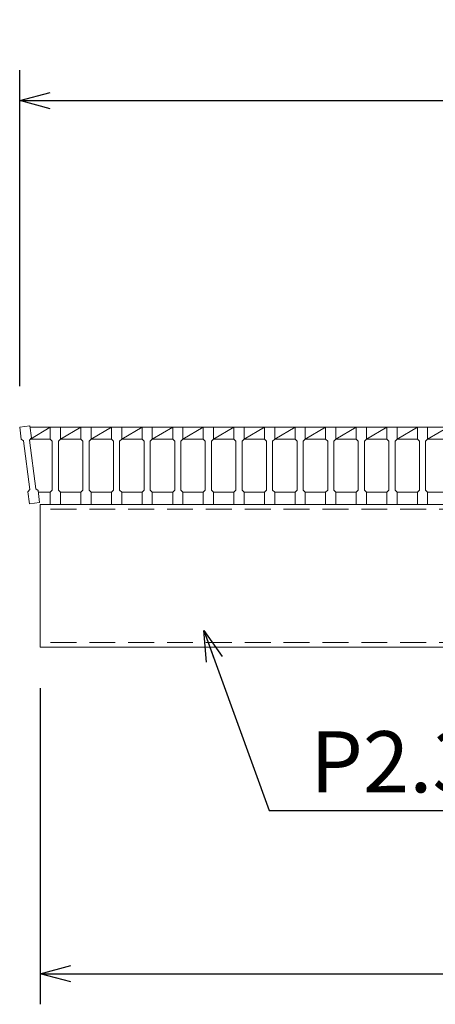
# Model space of a CAD drawing. Units: millimetres. Extents: x 3048 to 5837, y 0 to 1973.
# Drawn here: x 3720 to 3924, y 1231 to 1714 of the extents above; entities that cross this region are included whole.
import ezdxf

# ---------------------------------------------------------------- set-up
doc = ezdxf.new("R2010")
doc.units = ezdxf.units.MM
doc.linetypes.add('HIDDEN', pattern=[9.525, 6.35, -3.175])
for name, color, linetype, lineweight in [('寸法線', 2, 'Continuous', 9), ('嵩上断面', 112, 'Continuous', 13), ('本体', 7, 'Continuous', 13)]:
    doc.layers.add(name, color=color, linetype=linetype, lineweight=lineweight)
doc.dimstyles.new('ISO-25', dxfattribs={"dimscale": 10, "dimtxt": 3, "dimasz": 1.5, "dimexe": 1.5, "dimexo": 2, "dimgap": 0.5, "dimtad": 1, "dimdsep": 46, "dimtxsty": 'Standard', "dimblk": 'OPEN30', "dimcen": 2.5, "dimadec": 0, "dimazin": 0, "dimtfac": 1, "dimtmove": 0, "dimatfit": 0, "dimldrblk": 'OPEN30', "dimfxl": 1, "dimarcsym": 0})

# ---------------------------------------------------------------- blocks, each defined once
blk = doc.blocks.new('_Open30')
at = {"color": 0, "linetype": 'ByBlock', "lineweight": -2}
for p, q in [((-1, 0.268), (0, 0)), ((0, 0), (-1, -0.268)), ((0, 0), (-1, 0))]:
    blk.add_line(p, q, dxfattribs=at)
blk = doc.blocks.new('*D9')
at = {"layer": 'Defpoints', "color": 0, "linetype": 'Continuous'}
for p in [(3730.03, 1405.88), (4205.03, 1405.88), (4205.03, 1245.88)]:
    blk.add_point(p, dxfattribs=at)
at = {"layer": '寸法線', "color": 0, "linetype": 'Continuous', "lineweight": -2}
for p, q in [((3730.03, 1385.88), (3730.03, 1230.88)), ((4205.03, 1385.88), (4205.03, 1230.88)), ((3745.03, 1245.88), (4190.03, 1245.88))]:
    blk.add_line(p, q, dxfattribs=at)
at = {"layer": '寸法線', "color": 0, "linetype": 'Continuous', "lineweight": -2, "xscale": 15, "yscale": 15, "zscale": 15, "rotation": 180}
blk.add_blockref('_Open30', (3730.03, 1245.88), dxfattribs=at)
at = {"layer": '寸法線', "color": 0, "linetype": 'Continuous', "lineweight": -2, "xscale": 15, "yscale": 15, "zscale": 15}
blk.add_blockref('_Open30', (4205.03, 1245.88), dxfattribs=at)
at = {"layer": '寸法線', "color": 0, "linetype": 'Continuous', "insert": (3967.53, 1265.88), "char_height": 30, "attachment_point": 5}
blk.add_mtext('475', dxfattribs=at)
blk = doc.blocks.new('*D12')
at = {"layer": 'Defpoints', "color": 0, "linetype": 'Continuous'}
for p in [(4215.03, 1673.88), (3720.03, 1513.88), (4215.03, 1513.88)]:
    blk.add_point(p, dxfattribs=at)
at = {"layer": '寸法線', "color": 0, "linetype": 'Continuous', "lineweight": -2}
for p, q in [((3720.03, 1533.88), (3720.03, 1688.88)), ((4215.03, 1533.88), (4215.03, 1688.88)), ((3735.03, 1673.88), (4200.03, 1673.88))]:
    blk.add_line(p, q, dxfattribs=at)
at = {"layer": '寸法線', "color": 0, "linetype": 'Continuous', "lineweight": -2, "xscale": 15, "yscale": 15, "zscale": 15, "rotation": 180}
blk.add_blockref('_Open30', (3720.03, 1673.88), dxfattribs=at)
at = {"layer": '寸法線', "color": 0, "linetype": 'Continuous', "lineweight": -2, "xscale": 15, "yscale": 15, "zscale": 15}
blk.add_blockref('_Open30', (4215.03, 1673.88), dxfattribs=at)
at = {"layer": '寸法線', "color": 0, "linetype": 'Continuous', "insert": (3967.53, 1693.88), "char_height": 30, "attachment_point": 5}
blk.add_mtext('495', dxfattribs=at)

msp = doc.modelspace()

# ---------------------------------------------------------------- linework, layer by layer
at = {"layer": '嵩上断面', "linetype": 'Continuous'}
for p, q in [((4205.028, 1475.881), (3730.028, 1475.881)), ((3730.028, 1475.881), (3730.028, 1405.881)), ((4205.028, 1405.881), (3730.028, 1405.881))]:
    msp.add_line(p, q, dxfattribs=at)
at = {"layer": '嵩上断面', "linetype": 'HIDDEN', "ltscale": 2}
for p, q in [((4205.028, 1473.581), (3730.028, 1473.581)), ((4205.028, 1408.181), (3730.028, 1408.181))]:
    msp.add_line(p, q, dxfattribs=at)
at = {"layer": '本体'}
for p, q in [((3720.028, 1513.881), (3724.988, 1514.512)), ((3720.028, 1513.881), (3724.988, 1514.512)), ((3720.028, 1513.881), (3724.988, 1514.512)), ((3720.028, 1513.881), (3720.785, 1507.929)), ((3720.028, 1513.881), (3720.785, 1507.929)), ((3720.028, 1513.881), (3720.785, 1507.929)), ((3724.988, 1514.512), (3725.745, 1508.56)), ((3724.988, 1514.512), (3725.745, 1508.56)), ((3724.988, 1514.512), (3725.745, 1508.56)), ((3735.028, 1513.881), (3740.028, 1513.881)), ((3735.028, 1513.881), (3735.028, 1507.881)), ((3735.028, 1513.881), (3740.028, 1513.881)), ((3735.028, 1513.881), (3735.028, 1507.881)), ((3735.028, 1513.881), (3740.028, 1513.881)), ((3735.028, 1513.881), (3735.028, 1507.881)), ((3740.028, 1513.881), (3740.028, 1507.881)), ((3740.028, 1513.881), (3740.028, 1507.881)), ((3740.028, 1513.881), (3740.028, 1507.881)), ((3750.028, 1513.881), (3755.028, 1513.881)), ((3750.028, 1513.881), (3750.028, 1507.881)), ((3750.028, 1513.881), (3755.028, 1513.881)), ((3750.028, 1513.881), (3750.028, 1507.881)), ((3750.028, 1513.881), (3755.028, 1513.881)), ((3750.028, 1513.881), (3750.028, 1507.881)), ((3755.028, 1513.881), (3755.028, 1507.881)), ((3755.028, 1513.881), (3755.028, 1507.881)), ((3755.028, 1513.881), (3755.028, 1507.881)), ((3765.028, 1513.881), (3770.028, 1513.881)), ((3765.028, 1513.881), (3765.028, 1507.881)), ((3765.028, 1513.881), (3770.028, 1513.881)), ((3765.028, 1513.881), (3765.028, 1507.881)), ((3765.028, 1513.881), (3770.028, 1513.881)), ((3765.028, 1513.881), (3765.028, 1507.881)), ((3770.028, 1513.881), (3770.028, 1507.881)), ((3770.028, 1513.881), (3770.028, 1507.881)), ((3770.028, 1513.881), (3770.028, 1507.881)), ((3780.028, 1513.881), (3780.028, 1507.881)), ((3780.028, 1513.881), (3780.028, 1507.881)), ((3780.028, 1513.881), (3780.028, 1507.881)), ((3780.028, 1513.881), (3785.028, 1513.881)), ((3780.028, 1513.881), (3785.028, 1513.881)), ((3780.028, 1513.881), (3785.028, 1513.881)), ((3785.028, 1513.881), (3785.028, 1507.881)), ((3785.028, 1513.881), (3785.028, 1507.881)), ((3785.028, 1513.881), (3785.028, 1507.881)), ((3795.028, 1513.881), (3795.028, 1507.881)), ((3795.028, 1513.881), (3795.028, 1507.881)), ((3795.028, 1513.881), (3795.028, 1507.881)), ((3795.028, 1513.881), (3800.028, 1513.881)), ((3795.028, 1513.881), (3800.028, 1513.881)), ((3795.028, 1513.881), (3800.028, 1513.881)), ((3800.028, 1513.881), (3800.028, 1507.881)), ((3800.028, 1513.881), (3800.028, 1507.881)), ((3800.028, 1513.881), (3800.028, 1507.881)), ((3810.028, 1513.881), (3810.028, 1507.881)), ((3810.028, 1513.881), (3810.028, 1507.881)), ((3810.028, 1513.881), (3810.028, 1507.881)), ((3810.028, 1513.881), (3815.028, 1513.881)), ((3810.028, 1513.881), (3815.028, 1513.881)), ((3810.028, 1513.881), (3815.028, 1513.881)), ((3815.028, 1513.881), (3815.028, 1507.881)), ((3815.028, 1513.881), (3815.028, 1507.881)), ((3815.028, 1513.881), (3815.028, 1507.881)), ((3825.028, 1513.881), (3825.028, 1507.881)), ((3825.028, 1513.881), (3825.028, 1507.881)), ((3825.028, 1513.881), (3825.028, 1507.881)), ((3825.028, 1513.881), (3830.028, 1513.881)), ((3825.028, 1513.881), (3830.028, 1513.881)), ((3825.028, 1513.881), (3830.028, 1513.881)), ((3830.028, 1513.881), (3830.028, 1507.881)), ((3830.028, 1513.881), (3830.028, 1507.881)), ((3830.028, 1513.881), (3830.028, 1507.881)), ((3840.028, 1513.881), (3840.028, 1507.881)), ((3840.028, 1513.881), (3840.028, 1507.881)), ((3840.028, 1513.881), (3840.028, 1507.881)), ((3840.028, 1513.881), (3845.028, 1513.881)), ((3840.028, 1513.881), (3845.028, 1513.881)), ((3840.028, 1513.881), (3845.028, 1513.881)), ((3845.028, 1513.881), (3845.028, 1507.881)), ((3845.028, 1513.881), (3845.028, 1507.881)), ((3845.028, 1513.881), (3845.028, 1507.881)), ((3855.028, 1513.881), (3855.028, 1507.881)), ((3855.028, 1513.881), (3855.028, 1507.881)), ((3855.028, 1513.881), (3855.028, 1507.881)), ((3855.028, 1513.881), (3860.028, 1513.881)), ((3855.028, 1513.881), (3860.028, 1513.881)), ((3855.028, 1513.881), (3860.028, 1513.881)), ((3860.028, 1513.881), (3860.028, 1507.881)), ((3860.028, 1513.881), (3860.028, 1507.881)), ((3860.028, 1513.881), (3860.028, 1507.881)), ((3870.028, 1513.881), (3870.028, 1507.881)), ((3870.028, 1513.881), (3870.028, 1507.881)), ((3870.028, 1513.881), (3870.028, 1507.881)), ((3870.028, 1513.881), (3875.028, 1513.881)), ((3870.028, 1513.881), (3875.028, 1513.881)), ((3870.028, 1513.881), (3875.028, 1513.881)), ((3875.028, 1513.881), (3875.028, 1507.881)), ((3875.028, 1513.881), (3875.028, 1507.881)), ((3875.028, 1513.881), (3875.028, 1507.881)), ((3885.028, 1513.881), (3885.028, 1507.881)), ((3885.028, 1513.881), (3885.028, 1507.881)), ((3885.028, 1513.881), (3885.028, 1507.881)), ((3885.028, 1513.881), (3890.028, 1513.881)), ((3885.028, 1513.881), (3890.028, 1513.881)), ((3885.028, 1513.881), (3890.028, 1513.881)), ((3890.028, 1513.881), (3890.028, 1507.881)), ((3890.028, 1513.881), (3890.028, 1507.881)), ((3890.028, 1513.881), (3890.028, 1507.881)), ((3900.028, 1513.881), (3900.028, 1507.881)), ((3900.028, 1513.881), (3900.028, 1507.881)), ((3900.028, 1513.881), (3900.028, 1507.881)), ((3900.028, 1513.881), (3905.028, 1513.881)), ((3900.028, 1513.881), (3905.028, 1513.881)), ((3900.028, 1513.881), (3905.028, 1513.881)), ((3905.028, 1513.881), (3905.028, 1507.881)), ((3905.028, 1513.881), (3905.028, 1507.881)), ((3905.028, 1513.881), (3905.028, 1507.881)), ((3915.028, 1513.881), (3915.028, 1507.881)), ((3915.028, 1513.881), (3915.028, 1507.881)), ((3915.028, 1513.881), (3915.028, 1507.881)), ((3915.028, 1513.881), (3920.028, 1513.881)), ((3915.028, 1513.881), (3920.028, 1513.881)), ((3915.028, 1513.881), (3920.028, 1513.881)), ((3920.028, 1513.881), (3920.028, 1507.881)), ((3920.028, 1513.881), (3920.028, 1507.881)), ((3920.028, 1513.881), (3920.028, 1507.881)), ((3720.785, 1507.929), (3721.904, 1507.064)), ((3720.785, 1507.929), (3721.904, 1507.064)), ((3720.785, 1507.929), (3721.904, 1507.064)), ((3721.904, 1507.064), (3724.931, 1483.255)), ((3721.904, 1507.064), (3724.931, 1483.255)), ((3721.904, 1507.064), (3724.931, 1483.255)), ((3725.745, 1508.56), (3724.88, 1507.442)), ((3725.745, 1508.56), (3724.88, 1507.442)), ((3725.745, 1508.56), (3724.88, 1507.442)), ((3724.88, 1507.442), (3727.907, 1483.634)), ((3724.88, 1507.442), (3727.907, 1483.634)), ((3724.88, 1507.442), (3727.907, 1483.634)), ((3735.028, 1507.881), (3736.028, 1506.881)), ((3735.028, 1507.881), (3736.028, 1506.881)), ((3735.028, 1507.881), (3736.028, 1506.881)), ((3736.028, 1506.881), (3736.028, 1482.881)), ((3736.028, 1506.881), (3736.028, 1482.881)), ((3736.028, 1506.881), (3736.028, 1482.881)), ((3740.028, 1507.881), (3739.028, 1506.881)), ((3740.028, 1507.881), (3739.028, 1506.881)), ((3740.028, 1507.881), (3739.028, 1506.881)), ((3739.028, 1506.881), (3739.028, 1482.881)), ((3739.028, 1506.881), (3739.028, 1482.881)), ((3739.028, 1506.881), (3739.028, 1482.881)), ((3750.028, 1507.881), (3751.028, 1506.881)), ((3750.028, 1507.881), (3751.028, 1506.881)), ((3750.028, 1507.881), (3751.028, 1506.881)), ((3751.028, 1506.881), (3751.028, 1482.881)), ((3751.028, 1506.881), (3751.028, 1482.881)), ((3751.028, 1506.881), (3751.028, 1482.881)), ((3755.028, 1507.881), (3754.028, 1506.881)), ((3755.028, 1507.881), (3754.028, 1506.881)), ((3755.028, 1507.881), (3754.028, 1506.881)), ((3754.028, 1506.881), (3754.028, 1482.881)), ((3754.028, 1506.881), (3754.028, 1482.881)), ((3754.028, 1506.881), (3754.028, 1482.881)), ((3765.028, 1507.881), (3766.028, 1506.881)), ((3765.028, 1507.881), (3766.028, 1506.881)), ((3765.028, 1507.881), (3766.028, 1506.881)), ((3766.028, 1506.881), (3766.028, 1482.881)), ((3766.028, 1506.881), (3766.028, 1482.881)), ((3766.028, 1506.881), (3766.028, 1482.881)), ((3770.028, 1507.881), (3769.028, 1506.881)), ((3770.028, 1507.881), (3769.028, 1506.881)), ((3770.028, 1507.881), (3769.028, 1506.881)), ((3769.028, 1506.881), (3769.028, 1482.881)), ((3769.028, 1506.881), (3769.028, 1482.881)), ((3769.028, 1506.881), (3769.028, 1482.881)), ((3780.028, 1507.881), (3781.028, 1506.881)), ((3780.028, 1507.881), (3781.028, 1506.881)), ((3780.028, 1507.881), (3781.028, 1506.881)), ((3781.028, 1506.881), (3781.028, 1482.881)), ((3781.028, 1506.881), (3781.028, 1482.881)), ((3781.028, 1506.881), (3781.028, 1482.881)), ((3785.028, 1507.881), (3784.028, 1506.881)), ((3785.028, 1507.881), (3784.028, 1506.881)), ((3785.028, 1507.881), (3784.028, 1506.881)), ((3784.028, 1506.881), (3784.028, 1482.881)), ((3784.028, 1506.881), (3784.028, 1482.881)), ((3784.028, 1506.881), (3784.028, 1482.881)), ((3795.028, 1507.881), (3796.028, 1506.881)), ((3795.028, 1507.881), (3796.028, 1506.881)), ((3795.028, 1507.881), (3796.028, 1506.881)), ((3796.028, 1506.881), (3796.028, 1482.881)), ((3796.028, 1506.881), (3796.028, 1482.881)), ((3796.028, 1506.881), (3796.028, 1482.881)), ((3800.028, 1507.881), (3799.028, 1506.881)), ((3800.028, 1507.881), (3799.028, 1506.881)), ((3800.028, 1507.881), (3799.028, 1506.881)), ((3799.028, 1506.881), (3799.028, 1482.881)), ((3799.028, 1506.881), (3799.028, 1482.881)), ((3799.028, 1506.881), (3799.028, 1482.881)), ((3810.028, 1507.881), (3811.028, 1506.881)), ((3810.028, 1507.881), (3811.028, 1506.881)), ((3810.028, 1507.881), (3811.028, 1506.881)), ((3811.028, 1506.881), (3811.028, 1482.881)), ((3811.028, 1506.881), (3811.028, 1482.881)), ((3811.028, 1506.881), (3811.028, 1482.881)), ((3815.028, 1507.881), (3814.028, 1506.881)), ((3815.028, 1507.881), (3814.028, 1506.881)), ((3815.028, 1507.881), (3814.028, 1506.881)), ((3814.028, 1506.881), (3814.028, 1482.881)), ((3814.028, 1506.881), (3814.028, 1482.881)), ((3814.028, 1506.881), (3814.028, 1482.881)), ((3825.028, 1507.881), (3826.028, 1506.881)), ((3825.028, 1507.881), (3826.028, 1506.881)), ((3825.028, 1507.881), (3826.028, 1506.881)), ((3826.028, 1506.881), (3826.028, 1482.881)), ((3826.028, 1506.881), (3826.028, 1482.881)), ((3826.028, 1506.881), (3826.028, 1482.881)), ((3830.028, 1507.881), (3829.028, 1506.881)), ((3830.028, 1507.881), (3829.028, 1506.881)), ((3830.028, 1507.881), (3829.028, 1506.881)), ((3829.028, 1506.881), (3829.028, 1482.881)), ((3829.028, 1506.881), (3829.028, 1482.881)), ((3829.028, 1506.881), (3829.028, 1482.881)), ((3840.028, 1507.881), (3841.028, 1506.881)), ((3840.028, 1507.881), (3841.028, 1506.881)), ((3840.028, 1507.881), (3841.028, 1506.881)), ((3841.028, 1506.881), (3841.028, 1482.881)), ((3841.028, 1506.881), (3841.028, 1482.881)), ((3841.028, 1506.881), (3841.028, 1482.881)), ((3845.028, 1507.881), (3844.028, 1506.881)), ((3845.028, 1507.881), (3844.028, 1506.881)), ((3845.028, 1507.881), (3844.028, 1506.881)), ((3844.028, 1506.881), (3844.028, 1482.881)), ((3844.028, 1506.881), (3844.028, 1482.881)), ((3844.028, 1506.881), (3844.028, 1482.881)), ((3855.028, 1507.881), (3856.028, 1506.881)), ((3855.028, 1507.881), (3856.028, 1506.881)), ((3855.028, 1507.881), (3856.028, 1506.881)), ((3856.028, 1506.881), (3856.028, 1482.881)), ((3856.028, 1506.881), (3856.028, 1482.881)), ((3856.028, 1506.881), (3856.028, 1482.881)), ((3860.028, 1507.881), (3859.028, 1506.881)), ((3860.028, 1507.881), (3859.028, 1506.881)), ((3860.028, 1507.881), (3859.028, 1506.881)), ((3859.028, 1506.881), (3859.028, 1482.881)), ((3859.028, 1506.881), (3859.028, 1482.881)), ((3859.028, 1506.881), (3859.028, 1482.881)), ((3870.028, 1507.881), (3871.028, 1506.881)), ((3870.028, 1507.881), (3871.028, 1506.881)), ((3870.028, 1507.881), (3871.028, 1506.881)), ((3871.028, 1506.881), (3871.028, 1482.881)), ((3871.028, 1506.881), (3871.028, 1482.881)), ((3871.028, 1506.881), (3871.028, 1482.881)), ((3875.028, 1507.881), (3874.028, 1506.881)), ((3875.028, 1507.881), (3874.028, 1506.881)), ((3875.028, 1507.881), (3874.028, 1506.881)), ((3874.028, 1506.881), (3874.028, 1482.881)), ((3874.028, 1506.881), (3874.028, 1482.881)), ((3874.028, 1506.881), (3874.028, 1482.881)), ((3885.028, 1507.881), (3886.028, 1506.881)), ((3885.028, 1507.881), (3886.028, 1506.881)), ((3885.028, 1507.881), (3886.028, 1506.881)), ((3886.028, 1506.881), (3886.028, 1482.881)), ((3886.028, 1506.881), (3886.028, 1482.881)), ((3886.028, 1506.881), (3886.028, 1482.881)), ((3890.028, 1507.881), (3889.028, 1506.881)), ((3890.028, 1507.881), (3889.028, 1506.881)), ((3890.028, 1507.881), (3889.028, 1506.881)), ((3889.028, 1506.881), (3889.028, 1482.881)), ((3889.028, 1506.881), (3889.028, 1482.881)), ((3889.028, 1506.881), (3889.028, 1482.881)), ((3900.028, 1507.881), (3901.028, 1506.881)), ((3900.028, 1507.881), (3901.028, 1506.881)), ((3900.028, 1507.881), (3901.028, 1506.881)), ((3901.028, 1506.881), (3901.028, 1482.881)), ((3901.028, 1506.881), (3901.028, 1482.881)), ((3901.028, 1506.881), (3901.028, 1482.881)), ((3905.028, 1507.881), (3904.028, 1506.881)), ((3905.028, 1507.881), (3904.028, 1506.881)), ((3905.028, 1507.881), (3904.028, 1506.881)), ((3904.028, 1506.881), (3904.028, 1482.881)), ((3904.028, 1506.881), (3904.028, 1482.881)), ((3904.028, 1506.881), (3904.028, 1482.881)), ((3915.028, 1507.881), (3916.028, 1506.881)), ((3915.028, 1507.881), (3916.028, 1506.881)), ((3915.028, 1507.881), (3916.028, 1506.881)), ((3916.028, 1506.881), (3916.028, 1482.881)), ((3916.028, 1506.881), (3916.028, 1482.881)), ((3916.028, 1506.881), (3916.028, 1482.881)), ((3920.028, 1507.881), (3919.028, 1506.881)), ((3920.028, 1507.881), (3919.028, 1506.881)), ((3920.028, 1507.881), (3919.028, 1506.881)), ((3919.028, 1506.881), (3919.028, 1482.881)), ((3919.028, 1506.881), (3919.028, 1482.881)), ((3919.028, 1506.881), (3919.028, 1482.881)), ((3724.066, 1482.137), (3724.931, 1483.255)), ((3724.066, 1482.137), (3724.931, 1483.255)), ((3724.066, 1482.137), (3724.931, 1483.255)), ((3724.822, 1476.185), (3724.066, 1482.137)), ((3724.822, 1476.185), (3724.066, 1482.137)), ((3724.822, 1476.185), (3724.066, 1482.137)), ((3729.026, 1482.768), (3727.907, 1483.634)), ((3729.026, 1482.768), (3727.907, 1483.634)), ((3729.026, 1482.768), (3727.907, 1483.634)), ((3729.783, 1476.816), (3729.026, 1482.768)), ((3729.783, 1476.816), (3729.026, 1482.768)), ((3729.783, 1476.816), (3729.026, 1482.768)), ((3735.028, 1481.881), (3736.028, 1482.881)), ((3735.028, 1481.881), (3736.028, 1482.881)), ((3735.028, 1481.881), (3736.028, 1482.881)), ((3735.028, 1475.881), (3735.028, 1481.881)), ((3735.028, 1475.881), (3735.028, 1481.881)), ((3735.028, 1475.881), (3735.028, 1481.881)), ((3740.028, 1481.881), (3739.028, 1482.881)), ((3740.028, 1481.881), (3739.028, 1482.881)), ((3740.028, 1481.881), (3739.028, 1482.881)), ((3740.028, 1475.881), (3740.028, 1481.881)), ((3740.028, 1475.881), (3740.028, 1481.881)), ((3740.028, 1475.881), (3740.028, 1481.881)), ((3750.028, 1481.881), (3751.028, 1482.881)), ((3750.028, 1481.881), (3751.028, 1482.881)), ((3750.028, 1481.881), (3751.028, 1482.881)), ((3750.028, 1475.881), (3750.028, 1481.881)), ((3750.028, 1475.881), (3750.028, 1481.881)), ((3750.028, 1475.881), (3750.028, 1481.881)), ((3755.028, 1481.881), (3754.028, 1482.881)), ((3755.028, 1481.881), (3754.028, 1482.881)), ((3755.028, 1481.881), (3754.028, 1482.881)), ((3755.028, 1475.881), (3755.028, 1481.881)), ((3755.028, 1475.881), (3755.028, 1481.881)), ((3755.028, 1475.881), (3755.028, 1481.881)), ((3765.028, 1481.881), (3766.028, 1482.881)), ((3765.028, 1481.881), (3766.028, 1482.881)), ((3765.028, 1481.881), (3766.028, 1482.881)), ((3765.028, 1475.881), (3765.028, 1481.881)), ((3765.028, 1475.881), (3765.028, 1481.881)), ((3765.028, 1475.881), (3765.028, 1481.881)), ((3770.028, 1481.881), (3769.028, 1482.881)), ((3770.028, 1481.881), (3769.028, 1482.881)), ((3770.028, 1481.881), (3769.028, 1482.881)), ((3770.028, 1475.881), (3770.028, 1481.881)), ((3770.028, 1475.881), (3770.028, 1481.881)), ((3770.028, 1475.881), (3770.028, 1481.881)), ((3780.028, 1481.881), (3781.028, 1482.881)), ((3780.028, 1481.881), (3781.028, 1482.881)), ((3780.028, 1481.881), (3781.028, 1482.881)), ((3780.028, 1475.881), (3780.028, 1481.881)), ((3780.028, 1475.881), (3780.028, 1481.881)), ((3780.028, 1475.881), (3780.028, 1481.881)), ((3785.028, 1481.881), (3784.028, 1482.881)), ((3785.028, 1481.881), (3784.028, 1482.881)), ((3785.028, 1481.881), (3784.028, 1482.881)), ((3785.028, 1475.881), (3785.028, 1481.881)), ((3785.028, 1475.881), (3785.028, 1481.881)), ((3785.028, 1475.881), (3785.028, 1481.881)), ((3795.028, 1481.881), (3796.028, 1482.881)), ((3795.028, 1481.881), (3796.028, 1482.881)), ((3795.028, 1481.881), (3796.028, 1482.881)), ((3795.028, 1475.881), (3795.028, 1481.881)), ((3795.028, 1475.881), (3795.028, 1481.881)), ((3795.028, 1475.881), (3795.028, 1481.881)), ((3800.028, 1481.881), (3799.028, 1482.881)), ((3800.028, 1481.881), (3799.028, 1482.881)), ((3800.028, 1481.881), (3799.028, 1482.881)), ((3800.028, 1475.881), (3800.028, 1481.881)), ((3800.028, 1475.881), (3800.028, 1481.881)), ((3800.028, 1475.881), (3800.028, 1481.881)), ((3810.028, 1481.881), (3811.028, 1482.881)), ((3810.028, 1481.881), (3811.028, 1482.881)), ((3810.028, 1481.881), (3811.028, 1482.881)), ((3810.028, 1475.881), (3810.028, 1481.881)), ((3810.028, 1475.881), (3810.028, 1481.881)), ((3810.028, 1475.881), (3810.028, 1481.881)), ((3815.028, 1481.881), (3814.028, 1482.881)), ((3815.028, 1481.881), (3814.028, 1482.881)), ((3815.028, 1481.881), (3814.028, 1482.881)), ((3815.028, 1475.881), (3815.028, 1481.881)), ((3815.028, 1475.881), (3815.028, 1481.881)), ((3815.028, 1475.881), (3815.028, 1481.881)), ((3825.028, 1481.881), (3826.028, 1482.881)), ((3825.028, 1481.881), (3826.028, 1482.881)), ((3825.028, 1481.881), (3826.028, 1482.881)), ((3825.028, 1475.881), (3825.028, 1481.881)), ((3825.028, 1475.881), (3825.028, 1481.881)), ((3825.028, 1475.881), (3825.028, 1481.881)), ((3830.028, 1481.881), (3829.028, 1482.881)), ((3830.028, 1481.881), (3829.028, 1482.881)), ((3830.028, 1481.881), (3829.028, 1482.881)), ((3830.028, 1475.881), (3830.028, 1481.881)), ((3830.028, 1475.881), (3830.028, 1481.881)), ((3830.028, 1475.881), (3830.028, 1481.881)), ((3840.028, 1481.881), (3841.028, 1482.881)), ((3840.028, 1481.881), (3841.028, 1482.881)), ((3840.028, 1481.881), (3841.028, 1482.881)), ((3840.028, 1475.881), (3840.028, 1481.881)), ((3840.028, 1475.881), (3840.028, 1481.881)), ((3840.028, 1475.881), (3840.028, 1481.881)), ((3845.028, 1481.881), (3844.028, 1482.881)), ((3845.028, 1481.881), (3844.028, 1482.881)), ((3845.028, 1481.881), (3844.028, 1482.881)), ((3845.028, 1475.881), (3845.028, 1481.881)), ((3845.028, 1475.881), (3845.028, 1481.881)), ((3845.028, 1475.881), (3845.028, 1481.881)), ((3855.028, 1481.881), (3856.028, 1482.881)), ((3855.028, 1481.881), (3856.028, 1482.881)), ((3855.028, 1481.881), (3856.028, 1482.881)), ((3855.028, 1475.881), (3855.028, 1481.881)), ((3855.028, 1475.881), (3855.028, 1481.881)), ((3855.028, 1475.881), (3855.028, 1481.881)), ((3860.028, 1481.881), (3859.028, 1482.881)), ((3860.028, 1481.881), (3859.028, 1482.881)), ((3860.028, 1481.881), (3859.028, 1482.881)), ((3860.028, 1475.881), (3860.028, 1481.881)), ((3860.028, 1475.881), (3860.028, 1481.881)), ((3860.028, 1475.881), (3860.028, 1481.881)), ((3870.028, 1481.881), (3871.028, 1482.881)), ((3870.028, 1481.881), (3871.028, 1482.881)), ((3870.028, 1481.881), (3871.028, 1482.881)), ((3870.028, 1475.881), (3870.028, 1481.881)), ((3870.028, 1475.881), (3870.028, 1481.881)), ((3870.028, 1475.881), (3870.028, 1481.881)), ((3875.028, 1481.881), (3874.028, 1482.881)), ((3875.028, 1481.881), (3874.028, 1482.881)), ((3875.028, 1481.881), (3874.028, 1482.881)), ((3875.028, 1475.881), (3875.028, 1481.881)), ((3875.028, 1475.881), (3875.028, 1481.881)), ((3875.028, 1475.881), (3875.028, 1481.881)), ((3885.028, 1481.881), (3886.028, 1482.881)), ((3885.028, 1481.881), (3886.028, 1482.881)), ((3885.028, 1481.881), (3886.028, 1482.881)), ((3885.028, 1475.881), (3885.028, 1481.881)), ((3885.028, 1475.881), (3885.028, 1481.881)), ((3885.028, 1475.881), (3885.028, 1481.881)), ((3890.028, 1481.881), (3889.028, 1482.881)), ((3890.028, 1481.881), (3889.028, 1482.881)), ((3890.028, 1481.881), (3889.028, 1482.881)), ((3890.028, 1475.881), (3890.028, 1481.881)), ((3890.028, 1475.881), (3890.028, 1481.881)), ((3890.028, 1475.881), (3890.028, 1481.881)), ((3900.028, 1481.881), (3901.028, 1482.881)), ((3900.028, 1481.881), (3901.028, 1482.881)), ((3900.028, 1481.881), (3901.028, 1482.881)), ((3900.028, 1475.881), (3900.028, 1481.881)), ((3900.028, 1475.881), (3900.028, 1481.881)), ((3900.028, 1475.881), (3900.028, 1481.881)), ((3905.028, 1481.881), (3904.028, 1482.881)), ((3905.028, 1481.881), (3904.028, 1482.881)), ((3905.028, 1481.881), (3904.028, 1482.881)), ((3905.028, 1475.881), (3905.028, 1481.881)), ((3905.028, 1475.881), (3905.028, 1481.881)), ((3905.028, 1475.881), (3905.028, 1481.881)), ((3915.028, 1481.881), (3916.028, 1482.881)), ((3915.028, 1481.881), (3916.028, 1482.881)), ((3915.028, 1481.881), (3916.028, 1482.881)), ((3915.028, 1475.881), (3915.028, 1481.881)), ((3915.028, 1475.881), (3915.028, 1481.881)), ((3915.028, 1475.881), (3915.028, 1481.881)), ((3920.028, 1481.881), (3919.028, 1482.881)), ((3920.028, 1481.881), (3919.028, 1482.881)), ((3920.028, 1481.881), (3919.028, 1482.881)), ((3920.028, 1475.881), (3920.028, 1481.881)), ((3920.028, 1475.881), (3920.028, 1481.881)), ((3920.028, 1475.881), (3920.028, 1481.881)), ((3724.822, 1476.185), (3729.783, 1476.816)), ((3724.822, 1476.185), (3729.783, 1476.816)), ((3724.822, 1476.185), (3729.783, 1476.816)), ((3735.028, 1475.881), (3740.028, 1475.881)), ((3735.028, 1475.881), (3740.028, 1475.881)), ((3735.028, 1475.881), (3740.028, 1475.881)), ((3750.028, 1475.881), (3755.028, 1475.881)), ((3750.028, 1475.881), (3755.028, 1475.881)), ((3750.028, 1475.881), (3755.028, 1475.881)), ((3765.028, 1475.881), (3770.028, 1475.881)), ((3765.028, 1475.881), (3770.028, 1475.881)), ((3765.028, 1475.881), (3770.028, 1475.881)), ((3780.028, 1475.881), (3785.028, 1475.881)), ((3780.028, 1475.881), (3785.028, 1475.881)), ((3780.028, 1475.881), (3785.028, 1475.881)), ((3795.028, 1475.881), (3800.028, 1475.881)), ((3795.028, 1475.881), (3800.028, 1475.881)), ((3795.028, 1475.881), (3800.028, 1475.881)), ((3810.028, 1475.881), (3815.028, 1475.881)), ((3810.028, 1475.881), (3815.028, 1475.881)), ((3810.028, 1475.881), (3815.028, 1475.881)), ((3825.028, 1475.881), (3830.028, 1475.881)), ((3825.028, 1475.881), (3830.028, 1475.881)), ((3825.028, 1475.881), (3830.028, 1475.881)), ((3840.028, 1475.881), (3845.028, 1475.881)), ((3840.028, 1475.881), (3845.028, 1475.881)), ((3840.028, 1475.881), (3845.028, 1475.881)), ((3855.028, 1475.881), (3860.028, 1475.881)), ((3855.028, 1475.881), (3860.028, 1475.881)), ((3855.028, 1475.881), (3860.028, 1475.881)), ((3870.028, 1475.881), (3875.028, 1475.881)), ((3870.028, 1475.881), (3875.028, 1475.881)), ((3870.028, 1475.881), (3875.028, 1475.881)), ((3885.028, 1475.881), (3890.028, 1475.881)), ((3885.028, 1475.881), (3890.028, 1475.881)), ((3885.028, 1475.881), (3890.028, 1475.881)), ((3900.028, 1475.881), (3905.028, 1475.881)), ((3900.028, 1475.881), (3905.028, 1475.881)), ((3900.028, 1475.881), (3905.028, 1475.881)), ((3915.028, 1475.881), (3920.028, 1475.881)), ((3915.028, 1475.881), (3920.028, 1475.881)), ((3915.028, 1475.881), (3920.028, 1475.881))]:
    msp.add_line(p, q, dxfattribs=at)
at = {"layer": '本体', "linetype": 'Continuous'}
for p, q in [((3724.996, 1513.881), (3735.028, 1513.881)), ((3725.264, 1507.938), (3735.028, 1513.881)), ((3740.028, 1507.881), (3750.028, 1513.881)), ((3740.028, 1513.881), (3750.028, 1513.881)), ((3755.028, 1507.881), (3765.028, 1513.881)), ((3755.028, 1513.881), (3765.028, 1513.881)), ((3770.028, 1507.881), (3780.028, 1513.881)), ((3770.028, 1513.881), (3780.028, 1513.881)), ((3785.028, 1513.881), (3795.028, 1513.881)), ((3785.028, 1507.881), (3795.028, 1513.881)), ((3800.028, 1513.881), (3810.028, 1513.881)), ((3800.028, 1507.881), (3810.028, 1513.881)), ((3815.028, 1513.881), (3825.028, 1513.881)), ((3815.028, 1507.881), (3825.028, 1513.881)), ((3830.028, 1513.881), (3840.028, 1513.881)), ((3830.028, 1507.881), (3840.028, 1513.881)), ((3845.028, 1513.881), (3855.028, 1513.881)), ((3845.028, 1507.881), (3855.028, 1513.881)), ((3860.028, 1513.881), (3870.028, 1513.881)), ((3860.028, 1507.881), (3870.028, 1513.881)), ((3875.028, 1513.881), (3885.028, 1513.881)), ((3875.028, 1507.881), (3885.028, 1513.881)), ((3890.028, 1513.881), (3900.028, 1513.881)), ((3890.028, 1507.881), (3900.028, 1513.881)), ((3905.028, 1513.881), (3915.028, 1513.881)), ((3905.028, 1507.881), (3915.028, 1513.881)), ((3920.028, 1513.881), (3930.028, 1513.881)), ((3920.028, 1507.881), (3930.028, 1513.881)), ((3725.22, 1507.881), (3735.028, 1507.881)), ((3740.028, 1507.881), (3750.028, 1507.881)), ((3755.028, 1507.881), (3765.028, 1507.881)), ((3770.028, 1507.881), (3780.028, 1507.881)), ((3785.028, 1507.881), (3795.028, 1507.881)), ((3800.028, 1507.881), (3810.028, 1507.881)), ((3815.028, 1507.881), (3825.028, 1507.881)), ((3830.028, 1507.881), (3840.028, 1507.881)), ((3845.028, 1507.881), (3855.028, 1507.881)), ((3860.028, 1507.881), (3870.028, 1507.881)), ((3875.028, 1507.881), (3885.028, 1507.881)), ((3890.028, 1507.881), (3900.028, 1507.881)), ((3905.028, 1507.881), (3915.028, 1507.881)), ((3920.028, 1507.881), (3930.028, 1507.881)), ((3729.138, 1481.881), (3735.028, 1481.881)), ((3740.028, 1481.881), (3750.028, 1481.881)), ((3755.028, 1481.881), (3765.028, 1481.881)), ((3770.028, 1481.881), (3780.028, 1481.881)), ((3785.028, 1481.881), (3795.028, 1481.881)), ((3800.028, 1481.881), (3810.028, 1481.881)), ((3815.028, 1481.881), (3825.028, 1481.881)), ((3830.028, 1481.881), (3840.028, 1481.881)), ((3845.028, 1481.881), (3855.028, 1481.881)), ((3860.028, 1481.881), (3870.028, 1481.881)), ((3875.028, 1481.881), (3885.028, 1481.881)), ((3890.028, 1481.881), (3900.028, 1481.881)), ((3905.028, 1481.881), (3915.028, 1481.881)), ((3920.028, 1481.881), (3930.028, 1481.881))]:
    msp.add_line(p, q, dxfattribs=at)

# ---------------------------------------------------------------- texts
at = {"layer": '寸法線', "linetype": 'Continuous', "insert": (3862.402, 1345.881), "char_height": 30, "attachment_point": 4}
msp.add_mtext('P2.3×70×40', dxfattribs=at)

# ---------------------------------------------------------------- dimensions: what is measured, and where the dimension line sits
at = {"layer": '寸法線', "linetype": 'Continuous'}
for base, p1, p2, picture, middle in [((4215.028, 1673.881), (3720.028, 1513.881), (4215.028, 1513.881), '*D12', (3967.528, 1693.881)), ((4205.028, 1245.881), (3730.028, 1405.881), (4205.028, 1405.881), '*D9', (3967.528, 1265.881))]:
    dim = msp.add_linear_dim(base=base, p1=p1, p2=p2, dimstyle='ISO-25', dxfattribs=at)
    dim.commit()
    dim.dimension.update_dxf_attribs({"geometry": picture, "text_midpoint": middle})

# ---------------------------------------------------------------- leaders
at = {"layer": '寸法線', "linetype": 'Continuous', "annotation_type": 0, "has_hookline": 1, "hookline_direction": 0, "text_width": 230.254}
msp.add_leader([(3810.312, 1414.104), (3842.402, 1325.881), (3857.402, 1325.881)], dimstyle='ISO-25', override={"dimgap": 0.5, "dimtad": 1}, dxfattribs=at)

doc.saveas('drawing.dxf')
